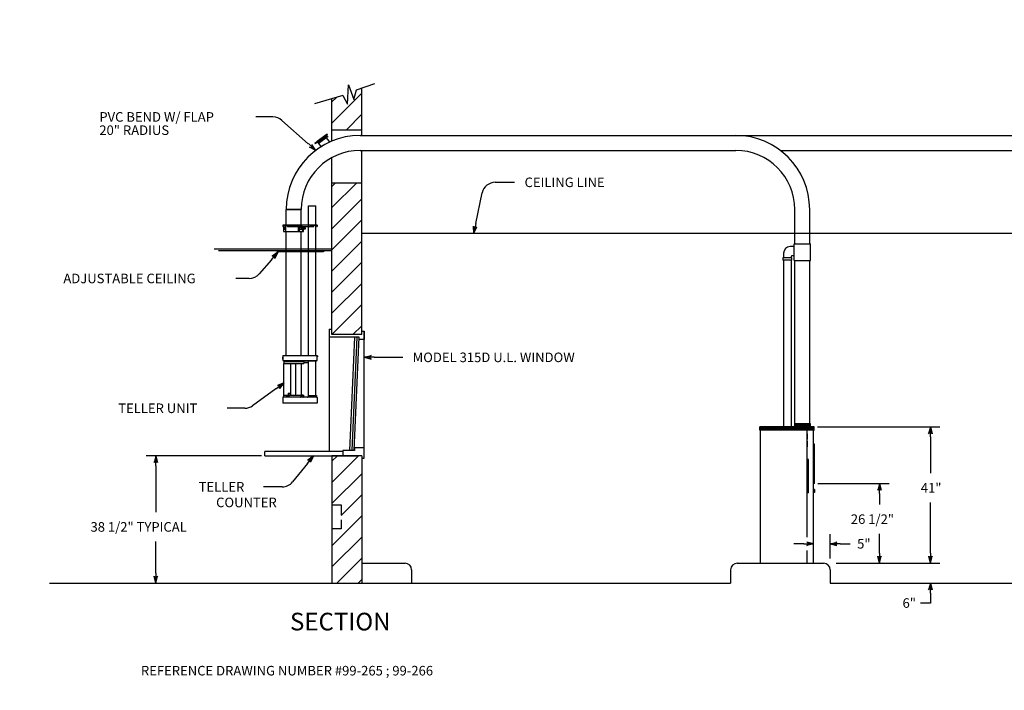
# Model space of a CAD drawing. Extents: x 69 to 832, y 188 to 641.
# Drawn here: x 69 to 365, y 439 to 641 of the extents above; entities that cross this region are included whole.
import ezdxf
from ezdxf.enums import TextEntityAlignment as Align

# ---------------------------------------------------------------- set-up
doc = ezdxf.new("R2010")
doc.units = 0
doc.header["$LTSCALE"] = 12
doc.header["$MEASUREMENT"] = 0
doc.linetypes.add('HIDDEN', pattern=[0.375, 0.25, -0.125])
doc.layers.get('0').update_dxf_attribs({"linetype": 'CONTINUOUS'})

# ---------------------------------------------------------------- blocks, each defined once
blk = doc.blocks.new('ARROW', base_point=(63.5, 24.562))
for p, q in [((63.5, 24.562), (62.812, 24.734)), ((62.812, 24.734), (63.099, 24.562)), ((62.5, 24.562), (63.5, 24.562)), ((63.5, 24.562), (62.812, 24.391)), ((62.812, 24.391), (63.099, 24.562))]:
    blk.add_line(p, q)
blk = doc.blocks.new('*X1')
at = {"color": 0}
for p, q in [((719.58, 325.01), (727.04, 332.48)), ((719.58, 331.38), (720.68, 332.48)), ((719.58, 318.65), (728.58, 327.65)), ((719.58, 312.28), (728.58, 321.28)), ((719.58, 305.92), (728.58, 314.92)), ((719.58, 299.56), (728.58, 308.56)), ((719.58, 293.19), (728.58, 302.19)), ((719.58, 286.83), (728.58, 295.83)), ((725.9, 286.79), (728.58, 289.46))]:
    blk.add_line(p, q, dxfattribs=at)
blk = doc.blocks.new('265')
blk.add_text('REFERENCE DRAWING NUMBER #99-265 ; 99-266', height=2.88).set_placement((-57.87, 7.01))
blk = doc.blocks.new('FLAP')
for p, q in [((-12.62, 20.91), (-13.33, 20.38)), ((-12.54, 20.81), (-13.25, 20.28)), ((-12.54, 20.81), (-12.62, 20.91)), ((-14.49, 19.51), (-16.35, 18.12)), ((-16.28, 18.02), (-16.35, 18.12)), ((-14.42, 19.41), (-16.28, 18.02)), ((-13.33, 20.38), (-15.66, 18.64)), ((-13.25, 20.28), (-15.59, 18.54)), ((-15.59, 18.54), (-15.47, 18.39)), ((-13.03, 20.21), (-15.52, 18.35)), ((-15.52, 18.35), (-15.3, 18.05)), ((-15.34, 18.41), (-15.39, 18.38)), ((-15.39, 18.38), (-15.24, 18.18)), ((-15.34, 18.41), (-15.19, 18.21)), ((-12.8, 19.91), (-15.3, 18.05)), ((-15.25, 18.09), (-14.4, 16.95)), ((-15.19, 18.52), (-15.24, 18.49)), ((-15.24, 18.49), (-15.09, 18.29)), ((-15.19, 18.21), (-15.24, 18.18)), ((-15.19, 18.52), (-15.04, 18.32)), ((-15.04, 18.32), (-15.09, 18.29)), ((-15.03, 18.64), (-15.08, 18.6)), ((-15.08, 18.6), (-14.94, 18.4)), ((-15.03, 18.64), (-14.89, 18.44)), ((-14.89, 18.44), (-14.94, 18.4)), ((-14.88, 18.75), (-14.93, 18.71)), ((-14.93, 18.71), (-14.79, 18.51)), ((-14.88, 18.75), (-14.74, 18.55)), ((-14.74, 18.55), (-14.79, 18.51)), ((-14.73, 18.86), (-14.78, 18.82)), ((-14.78, 18.82), (-14.63, 18.62)), ((-14.73, 18.86), (-14.58, 18.66)), ((-14.58, 18.97), (-14.63, 18.94)), ((-14.63, 18.94), (-14.48, 18.74)), ((-14.58, 18.66), (-14.63, 18.62)), ((-14.58, 18.97), (-14.43, 18.77)), ((-14.43, 19.09), (-14.48, 19.05)), ((-14.48, 19.05), (-14.33, 18.85)), ((-14.43, 18.77), (-14.48, 18.74)), ((-14.43, 19.09), (-14.28, 18.89)), ((-14.28, 19.2), (-14.33, 19.16)), ((-14.33, 19.16), (-14.18, 18.96)), ((-14.28, 18.89), (-14.33, 18.85)), ((-14.28, 19.2), (-14.13, 19)), ((-14.13, 19.31), (-14.18, 19.27)), ((-14.18, 19.27), (-14.03, 19.07)), ((-14.13, 19), (-14.18, 18.96)), ((-14.13, 19.31), (-13.98, 19.11)), ((-13.98, 19.42), (-14.03, 19.38)), ((-14.03, 19.38), (-13.88, 19.18)), ((-13.98, 19.11), (-14.03, 19.07)), ((-13.98, 19.42), (-13.83, 19.22)), ((-13.83, 19.53), (-13.88, 19.5)), ((-13.88, 19.5), (-13.73, 19.3)), ((-13.83, 19.22), (-13.88, 19.18)), ((-13.83, 19.53), (-13.68, 19.33)), ((-13.68, 19.65), (-13.73, 19.61)), ((-13.73, 19.61), (-13.58, 19.41)), ((-13.68, 19.33), (-13.73, 19.3)), ((-13.68, 19.65), (-13.53, 19.45)), ((-13.53, 19.76), (-13.58, 19.72)), ((-13.58, 19.72), (-13.43, 19.52)), ((-13.53, 19.45), (-13.58, 19.41)), ((-13.53, 19.76), (-13.38, 19.56)), ((-13.38, 19.87), (-13.43, 19.83)), ((-13.43, 19.83), (-13.28, 19.63)), ((-13.38, 19.56), (-13.43, 19.52)), ((-13.38, 19.87), (-13.23, 19.67)), ((-13.23, 19.98), (-13.28, 19.95)), ((-13.28, 19.95), (-13.13, 19.74)), ((-13.23, 19.67), (-13.28, 19.63)), ((-13.25, 20.28), (-13.14, 20.13)), ((-13.18, 20.02), (-13.23, 19.98)), ((-13.23, 19.98), (-13.08, 19.78)), ((-13.23, 19.98), (-13.08, 19.78)), ((-13.18, 20.02), (-13.03, 19.82)), ((-13.08, 19.78), (-13.13, 19.74)), ((-13.03, 20.13), (-13.08, 20.09)), ((-13.08, 20.09), (-12.93, 19.89)), ((-13.03, 19.82), (-13.08, 19.78)), ((-13.03, 20.21), (-12.8, 19.91)), ((-13.03, 20.13), (-12.88, 19.93)), ((-12.55, 20.1), (-12.99, 20.19)), ((-12.54, 20.17), (-12.98, 20.26)), ((-12.88, 19.93), (-12.93, 19.89)), ((-12.92, 19.83), (-12.07, 18.69))]:
    blk.add_line(p, q)
blk.add_circle((-12.77, 20.17), 0.225)
blk = doc.blocks.new('A$C6B0A35AD')
at = {"linetype": 'Continuous'}
for p, q in [((0, -4.67), (0, 0)), ((4.5, 0), (0, 0)), ((4.5, -4.67), (4.5, 0)), ((6.69, -4.67), (6.69, 1.12)), ((6.69, 1.12), (8.94, 1.12)), ((8.94, -4.67), (8.94, 1.12)), ((-1, -4.79), (-1, -5.17)), ((-1, -5.17), (-0.88, -5.17)), ((-0.88, -4.67), (9.19, -4.67)), ((-0.88, -4.67), (-0.88, -5.17)), ((-0.88, -4.79), (0.31, -4.79)), ((-0.62, -5.3), (-0.85, -5.46)), ((-0.85, -5.46), (-0.85, -5.94)), ((-0.33, -5.3), (-0.62, -5.3)), ((-0.62, -5.3), (-0.39, -5.46)), ((-0.39, -5.46), (-0.39, -5.94)), ((-0.23, -5.46), (-0.39, -5.46)), ((-0.33, -5.3), (-0.23, -5.38)), ((0.31, -5.05), (0.31, -4.67)), ((0.43, -5.17), (8.18, -5.17)), ((4.2, -5.3), (3.97, -5.46)), ((3.97, -5.46), (3.97, -5.94)), ((4.5, -5.3), (4.2, -5.3)), ((4.2, -5.3), (4.44, -5.46)), ((4.44, -5.46), (4.44, -5.94)), ((4.73, -5.46), (4.44, -5.46)), ((4.49, -5.3), (4.73, -5.46)), ((4.73, -5.46), (4.73, -5.94)), ((5.23, -5.45), (5.61, -5.45)), ((5.61, -5.45), (5.61, -5.95)), ((5.61, -5.45), (5.65, -5.5)), ((5.65, -5.91), (5.61, -5.95)), ((5.65, -5.5), (5.65, -5.51)), ((5.65, -5.51), (5.65, -5.91)), ((6.69, -44.02), (6.69, -4.79)), ((8.31, -5.05), (8.31, -4.67)), ((8.31, -4.79), (9.19, -4.79)), ((8.94, -44.02), (8.94, -4.79)), ((9.19, -4.67), (9.19, -5.17)), ((9.19, -5.17), (9.31, -5.17)), ((9.31, -4.79), (9.31, -5.17)), ((-0.62, -6.1), (-0.85, -5.94)), ((-0.85, -6.61), (5.23, -6.61)), ((-0.62, -6.1), (-0.39, -5.94)), ((-0.33, -6.1), (-0.62, -6.1)), ((-0.23, -5.94), (-0.39, -5.94)), ((-0.33, -6.1), (-0.23, -6.03)), ((0, -44.02), (0, -6.61)), ((4.2, -6.1), (3.97, -5.94)), ((4.2, -6.1), (4.44, -5.94)), ((4.5, -6.1), (4.2, -6.1)), ((4.73, -5.94), (4.44, -5.94)), ((4.49, -6.1), (4.73, -5.94)), ((4.5, -44.02), (4.5, -6.61)), ((5.61, -5.95), (5.23, -5.95)), ((-1.05, -44.06), (-1.05, -45.45)), ((-1.01, -44.02), (9.32, -44.02)), ((9.31, -45.45), (9.31, -44.02)), ((9.32, -44.06), (9.31, -44.06)), ((9.32, -44.06), (9.32, -44.42)), ((9.32, -44.42), (9.36, -44.42)), ((9.36, -44.06), (9.36, -44.42)), ((-1.12, -44.57), (-1.12, -45.08)), ((-1.08, -44.53), (-1.05, -44.53)), ((-1.08, -45.12), (-1.05, -45.12)), ((-1.05, -45.45), (9.31, -45.45)), ((-0.84, -45.56), (9.15, -45.56)), ((-0.75, -45.8), (-0.75, -46.42)), ((-0.75, -46.42), (5.25, -46.42)), ((-0.69, -55.88), (-0.69, -46.42)), ((-0.68, -45.8), (-0.68, -45.76)), ((-0.68, -45.76), (5.17, -45.76)), ((-0.65, -45.76), (-0.65, -45.56)), ((-0.65, -45.56), (5.15, -45.56)), ((1.34, -55.88), (1.34, -46.42)), ((2.86, -55.88), (2.86, -46.42)), ((4.51, -46.42), (4.51, -55.88)), ((5.15, -45.76), (5.15, -45.56)), ((5.17, -45.8), (5.17, -45.76)), ((5.25, -45.8), (5.25, -46.42)), ((6.69, -56.04), (6.69, -45.56)), ((8.94, -56.04), (8.94, -45.56)), ((-0.75, -55.88), (5.25, -55.88)), ((-0.75, -56.51), (-0.75, -55.88)), ((0.08, -56.51), (0.08, -55.88)), ((0.35, -56.51), (0.35, -55.88)), ((0.49, -56.51), (0.49, -55.88)), ((0.51, -56.51), (0.51, -55.88)), ((0.62, -55.3), (0.62, -55.88)), ((0.62, -55.3), (1.34, -55.3)), ((0.86, -56.51), (0.86, -55.88)), ((5.25, -56.51), (5.25, -55.88))]:
    blk.add_line(p, q, dxfattribs=at)
at = {"linetype": 'Continuous', "ltscale": 1.5}
for p, q in [((-0.85, -4.79), (-0.85, -6.61)), ((-0.23, -4.79), (-0.23, -6.61)), ((3.61, -5.17), (3.61, -6.61)), ((3.91, -5.17), (3.91, -6.61)), ((4.98, -6.61), (4.98, -5.17)), ((5.11, -5.17), (5.11, -6.61)), ((5.23, -6.61), (5.23, -5.17))]:
    blk.add_line(p, q, dxfattribs=at)
at = {"linetype": 'HIDDEN', "ltscale": 1.5}
blk.add_line((0.31, -4.79), (8.31, -4.79), dxfattribs=at)
for p, q in [((13.75, -12), (-21.69, -12)), ((13.75, -12.5), (-20.44, -12.5)), ((11.25, -12.68), (-2.75, -12.68)), ((-2.75, -12.68), (-2.75, -12.81)), ((11.25, -12.81), (-2.75, -12.81)), ((11.25, -12.68), (11.25, -12.81)), ((-4.49, -15.15), (-8.15, -19.4)), ((-11.18, -20.79), (-15.15, -20.79)), ((5.25, -45.8), (-0.75, -45.8)), ((6.69, -46.17), (5.25, -46.17)), ((-3.12, -54.02), (-10.16, -59.11)), ((5.25, -56.51), (-0.75, -56.51)), ((-12.5, -59.87), (-17.83, -59.87))]:
    blk.add_line(p, q)
at = {"linetype": 'HIDDEN'}
blk.add_line((1.06, -55.3), (1.06, -55.88), dxfattribs=at)
at = {"linetype": 'Continuous', "ltscale": 0.5}
for p, q in [((4.35, -55.93), (4.35, -56.53)), ((4.93, -55.92), (4.36, -55.92)), ((4.45, -55.93), (4.54, -56.54)), ((5.04, -56.53), (4.95, -55.93)), ((6.56, -56.04), (9.06, -56.04)), ((6.56, -56.04), (6.56, -56.42)), ((9.06, -56.04), (9.06, -56.42)), ((-1, -56.6), (-1, -58.31)), ((9.31, -58.31), (-1, -58.31)), ((9.25, -56.54), (-0.94, -56.54)), ((-0.68, -56.51), (-0.68, -56.54)), ((5.17, -56.51), (5.17, -56.54)), ((9.31, -56.6), (9.31, -58.31))]:
    blk.add_line(p, q, dxfattribs=at)
at = {"linetype": 'Continuous'}
for centre, radius, start, end in [((-0.88, -4.79), 0.12, 90, 180), ((0.43, -5.05), 0.125, 180, 270), ((8.18, -5.05), 0.125, 270, 0), ((9.19, -4.79), 0.12, 0, 90), ((-1.01, -44.06), 0.035, 90, 180), ((9.32, -44.06), 0.035, 360, 90), ((-1.08, -44.57), 0.04, 90, 180), ((-1.08, -45.08), 0.04, 180, 270), ((-0.84, -45.4), 0.16, 200.1055, 270), ((9.15, -45.4), 0.16, 270, 339.8945), ((9.15, -45.4), 0.16, 356.7967, 0)]:
    blk.add_arc(centre, radius, start, end, dxfattribs=at)
for centre, end in [((-11.18, -16.79), 319.2778), ((-12.5, -55.87), 305.8643)]:
    blk.add_arc(centre, 4, 270, end)
at = {"linetype": 'Continuous', "ltscale": 0.5}
for centre, radius, start, end in [((4.36, -55.93), 0.015, 90, 180), ((4.36, -55.93), 0.015, 90, 180), ((4.43, -55.93), 0.015, 8.6858, 90), ((4.93, -55.93), 0.015, 8.6858, 90), ((-0.94, -56.6), 0.06, 90, 180), ((4.33, -56.53), 0.015, 270, 0), ((5.05, -56.53), 0.015, 188.6858, 270), ((6.44, -56.42), 0.125, 270, 0), ((9.19, -56.42), 0.125, 180, 270), ((9.25, -56.6), 0.06, 0, 90)]:
    blk.add_arc(centre, radius, start, end, dxfattribs=at)
for p, xscale, yscale, zscale, rotation in [((-2.53, -12.87), 3.000000000000034, 3.000000000000034, 3.000000000000034, 49.27781855333542), ((-0.69, -52.26), 3.000000000000005, 3.000000000000005, 3.000000000000005, 35.864332264299)]:
    blk.add_blockref('ARROW', p, dxfattribs=dict(xscale=xscale, yscale=yscale, zscale=zscale, rotation=rotation))
for s, p in [('ADJUSTABLE CEILING', (-67.11, -22.23)), ('TELLER UNIT', (-50.59, -61.31))]:
    blk.add_text(s, height=2.88).set_placement(p)

msp = doc.modelspace()

# ---------------------------------------------------------------- linework, layer by layer
for p, q in [((167.2, 615.64), (167.45, 621.45)), ((167.45, 621.45), (169.14, 617.01)), ((169.14, 617.01), (169.89, 619.95)), ((169.89, 619.95), (175.45, 621.82)), ((171.51, 607.91), (171.51, 620.5)), ((165.83, 618.2), (157.31, 615.7)), ((162.51, 607.91), (162.51, 617.23)), ((165.83, 618.2), (167.2, 615.64)), ((144.76, 611.75), (139.56, 611.75)), ((155.4, 603.7), (147.46, 610.7)), ((162.51, 607.91), (171.51, 607.91)), ((162.51, 604.48), (162.51, 607.91)), ((171.51, 606.16), (171.51, 607.91)), ((171.01, 606.16), (284.11, 606.16)), ((284.11, 606.16), (410.14, 606.16)), ((162.51, 591.91), (162.51, 599.5)), ((171.01, 601.66), (284.11, 601.66)), ((171.51, 591.91), (171.51, 601.66)), ((297.53, 601.66), (410.14, 601.66)), ((162.51, 591.91), (171.51, 591.91)), ((162.51, 546.23), (162.51, 591.91)), ((171.51, 546.23), (171.51, 591.91)), ((211.68, 592.06), (217.5, 592.06)), ((205.81, 579.68), (207.76, 588.89)), ((148.76, 583.91), (153.26, 583.91)), ((301.86, 573.51), (301.86, 583.91)), ((306.36, 573.51), (306.36, 583.91)), ((171.51, 576.75), (327.94, 576.75)), ((291.55, 576.75), (584.84, 576.75)), ((301.67, 572.7), (300.48, 572.7)), ((301.67, 568.51), (301.67, 573.51)), ((301.67, 573.51), (306.55, 573.51)), ((306.55, 568.51), (306.55, 573.51)), ((298.3, 569.32), (298.3, 568.64)), ((300.92, 569.32), (298.3, 569.32)), ((298.48, 570.7), (298.48, 569.32)), ((300.73, 569.7), (300.73, 569.32)), ((300.92, 569.32), (300.92, 568.64)), ((301.67, 569.95), (300.98, 569.95)), ((300.92, 568.64), (298.3, 568.64)), ((298.48, 568.64), (298.48, 518.27)), ((300.73, 568.64), (300.73, 518.27)), ((301.67, 568.51), (306.55, 568.51)), ((301.86, 519.48), (301.86, 568.51)), ((306.36, 519.48), (306.36, 568.51)), ((161.7, 547.85), (162.51, 547.85)), ((161.7, 547.85), (161.7, 511.04)), ((170.76, 545.48), (161.7, 545.48)), ((171.51, 546.23), (162.51, 546.23)), ((167.95, 511.29), (169.45, 545.48)), ((168.58, 511.29), (170.08, 545.48)), ((169.2, 511.29), (170.7, 545.48)), ((170.76, 544.73), (170.76, 545.48)), ((171.51, 547.23), (172.26, 547.23)), ((172.26, 547.23), (172.26, 544.73)), ((172.26, 512.16), (172.26, 547.23)), ((172.26, 544.73), (170.76, 544.73)), ((175.26, 539.38), (183.81, 539.38)), ((301.73, 519.48), (306.48, 519.48)), ((301.73, 519.48), (301.73, 518.41)), ((306.48, 519.48), (306.48, 518.41)), ((291.36, 517.41), (291.36, 518.41)), ((307.67, 518.41), (291.36, 518.41)), ((307.67, 517.41), (291.36, 517.41)), ((291.48, 517.41), (291.36, 517.41)), ((305.55, 485.19), (305.55, 517.41)), ((305.67, 516.31), (305.55, 516.31)), ((305.67, 514.7), (305.67, 516.31)), ((307.55, 517.41), (307.67, 517.41)), ((307.67, 517.41), (307.67, 518.41)), ((308.67, 518.41), (345.57, 518.41)), ((305.67, 514.7), (305.55, 514.7)), ((305.67, 514.1), (305.55, 514.1)), ((305.67, 512.48), (305.67, 514.1)), ((307.8, 513.23), (307.55, 513.23)), ((307.8, 501.41), (307.8, 513.23)), ((342.69, 515.41), (342.69, 504.54)), ((142.26, 509.73), (142.26, 511.04)), ((165.76, 511.04), (142.26, 511.04)), ((165.76, 511.29), (165.76, 509.73)), ((169.26, 511.29), (165.76, 511.29)), ((169.26, 512.16), (169.26, 511.29)), ((172.26, 512.16), (169.26, 512.16)), ((172.26, 508.98), (172.26, 512.16)), ((305.55, 512.48), (305.67, 512.48)), ((141.26, 509.73), (106.62, 509.73)), ((142.26, 509.73), (170.08, 509.73)), ((155.11, 507.39), (150.64, 501.86)), ((162.51, 509.73), (162.51, 471.41)), ((171.51, 509.73), (162.51, 509.73)), ((171.51, 509.73), (171.51, 508.98)), ((171.51, 509.73), (171.51, 471.41)), ((171.51, 508.98), (172.26, 508.98)), ((305.98, 508.6), (305.55, 508.6)), ((305.98, 498.6), (305.98, 508.6)), ((109.5, 506.73), (109.5, 492.76)), ((307.8, 501.41), (307.55, 501.41)), ((308.8, 501.41), (330.25, 501.41)), ((147.53, 500.38), (141.94, 500.38)), ((305.98, 498.6), (305.55, 498.6)), ((307.8, 499.63), (307.55, 499.63)), ((307.8, 498.7), (307.55, 498.7)), ((307.8, 499.63), (307.8, 498.7)), ((327.38, 498.41), (327.38, 495.1)), ((342.69, 480.41), (342.69, 495.66)), ((327.38, 480.41), (327.38, 486.22)), ((109.5, 474.41), (109.5, 483.88)), ((304.55, 483.25), (301.55, 483.25)), ((312.51, 478.81), (312.51, 486.13)), ((315.51, 483.25), (318.51, 483.25)), ((305.55, 477.41), (305.55, 481.19)), ((171.51, 477.41), (184.51, 477.41)), ((284.55, 477.41), (310.55, 477.41)), ((314.31, 477.41), (345.57, 477.41)), ((186.51, 475.41), (186.51, 471.41)), ((282.55, 475.41), (282.55, 471.41)), ((312.55, 475.41), (312.55, 471.41)), ((77.51, 471.41), (162.51, 471.41)), ((162.51, 471.41), (172.01, 471.41)), ((171.51, 471.41), (282.55, 471.41)), ((172.01, 471.41), (181.01, 471.41)), ((312.55, 471.41), (408.58, 471.41)), ((342.69, 468.41), (342.69, 465.41)), ((342.69, 465.41), (339.69, 465.41))]:
    msp.add_line(p, q)
at = {"color": 0, "lineweight": -2}
for p, q in [((162.51, 609.91), (171.51, 618.91)), ((162.51, 616.27), (163.87, 617.62)), ((166.89, 607.91), (171.51, 612.54)), ((162.51, 501.72), (170.52, 509.73)), ((162.51, 508.08), (164.16, 509.73)), ((162.51, 495.35), (171.51, 504.35)), ((165.26, 491.74), (171.51, 497.99)), ((162.51, 482.63), (171.51, 491.63)), ((162.51, 476.26), (171.51, 485.26)), ((164.03, 471.41), (171.51, 478.9)), ((170.39, 471.41), (171.51, 472.53))]:
    msp.add_line(p, q, dxfattribs=at)
at = {"linetype": 'HIDDEN'}
for p, q in [((162.51, 494.98), (165.26, 494.98)), ((165.26, 494.98), (165.26, 487.73)), ((165.26, 487.73), (162.51, 487.73))]:
    msp.add_line(p, q, dxfattribs=at)
at = {"const_width": 0.0091}
msp.add_lwpolyline([(68.51, 188.46), (832.21, 188.46), (832.21, 641.02), (68.51, 641.02)], close=True, dxfattribs=at)
for points, const_width in [([(301.31, 576.56), (307.06, 576.56)], 0.125), ([(306.48, 518.95), (301.73, 518.95)], 1.06), ([(307.67, 517.91), (291.36, 517.91)], 1.06), ([(305.61, 514.7), (305.61, 516.31)], 0.125), ([(305.61, 512.48), (305.61, 514.1)], 0.125), ([(307.67, 501.41), (307.67, 513.23)], 0.25), ([(305.76, 498.6), (305.76, 508.6)], 0.375), ([(307.67, 498.7), (307.67, 499.63)], 0.25)]:
    msp.add_lwpolyline(points, dxfattribs=dict(const_width=const_width))
for points in [[(291.48, 477.41), (307.55, 477.41), (307.55, 517.41)], [(291.48, 517.41), (291.48, 477.41)]]:
    msp.add_lwpolyline(points)
for centre, radius, start, end in [((144.76, 607.75), 4, 47.5531, 90), ((171.01, 583.91), 22.25, 90, 180), ((284.11, 583.91), 22.25, 0, 90), ((171.01, 583.91), 17.75, 90, 180), ((284.11, 583.91), 17.75, 0, 90), ((211.68, 588.06), 4, 90, 168.0171), ((300.48, 570.7), 2, 90, 180), ((300.98, 569.7), 0.25, 90, 180), ((147.53, 504.38), 4, 270, 321.0379), ((184.51, 475.41), 2, 0, 90), ((284.55, 475.41), 2, 90, 180), ((310.55, 475.41), 2, 0, 90)]:
    msp.add_arc(centre, radius, start, end)
for points in [[(300.88, 518.53), (300.88, 518.65), (298.31, 518.53), (298.31, 518.65)], [(300.88, 518.4), (300.88, 518.53), (298.31, 518.4), (298.31, 518.53)]]:
    msp.add_trace(points)

# ---------------------------------------------------------------- block references
for name, p in [('FLAP', (173.74, 585.67)), ('*X1', (-557.06, 259.44)), ('265', (162.87, 436.59))]:
    msp.add_blockref(name, p)
at = {"xscale": 3, "yscale": 3, "zscale": 3}
for p, rotation in [((157.62, 601.68), 317.553084112827), ((205.19, 576.75), 258.0170861876767), ((172.26, 539.38), 180), ((342.69, 518.41), 90), ((157, 509.73), 51.03793417300039), ((109.5, 509.73), 90), ((327.38, 501.41), 90), ((312.51, 483.25), 180), ((327.38, 477.41), 270), ((342.69, 477.41), 270), ((109.5, 471.41), 270), ((342.69, 471.41), 90)]:
    msp.add_blockref('ARROW', p, dxfattribs=dict(at, rotation=rotation))
at = {"linetype": 'Continuous'}
msp.add_blockref('A$C6B0A35AD', (148.76, 583.91), dxfattribs=at)
at = {"xscale": 3, "yscale": 3, "zscale": 3}
msp.add_blockref('ARROW', (307.55, 483.25), dxfattribs=at)

# ---------------------------------------------------------------- texts
for s, height, p in [('PVC BEND W/ FLAP ', 2.88, (92.48, 610.31)), ('20" RADIUS ', 2.88, (92.48, 606.31)), ('CEILING LINE', 2.88, (220.5, 590.62)), ('MODEL 315D U.L. WINDOW', 2.88, (186.81, 537.93)), ('TELLER ', 2.88, (122.39, 498.94)), ('41"', 2.88, (339.81, 498.66)), ('COUNTER', 2.88, (127.64, 494.25)), ('26 1/2"', 2.88, (318.74, 489.22)), ('38 1/2" TYPICAL', 2.88, (89.82, 486.88)), ('5"', 2.88, (320.64, 481.81)), ('SECTION', 5.312, (149.88, 457.16))]:
    msp.add_text(s, height=height).set_placement(p)
msp.add_text('6"', height=2.88).set_placement((336.33, 465.41), align=Align.MIDDLE_CENTER)

doc.saveas('drawing.dxf')
